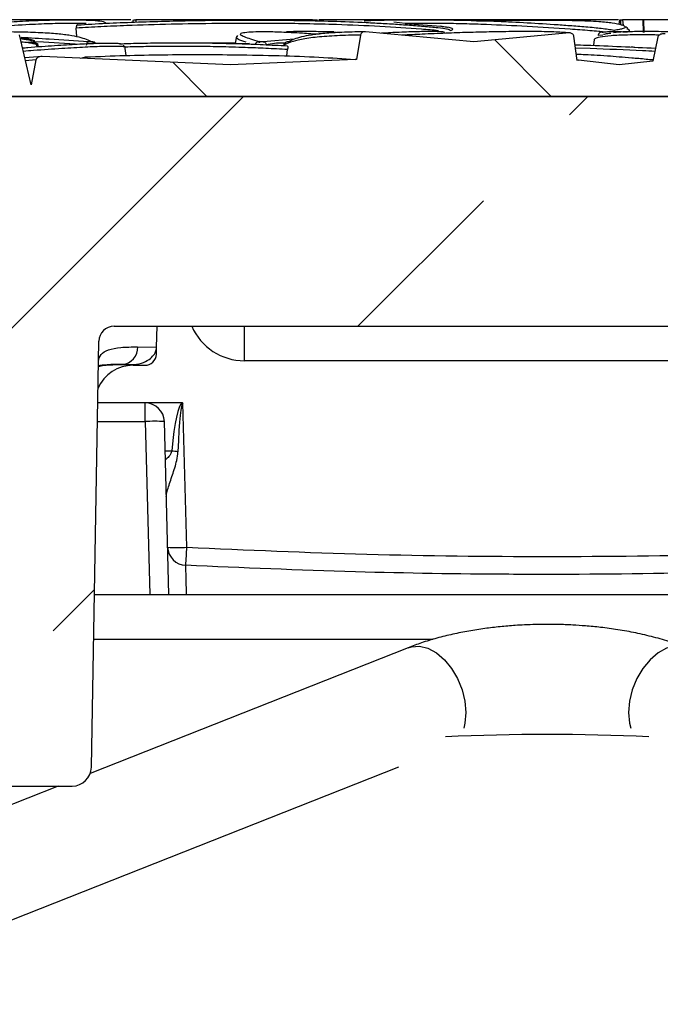
# Model space of a CAD drawing. Units: millimetres. Extents: x -5846 to -2208, y -5227 to -3340.
# Drawn here: x -3048 to -2965, y -3681 to -3553 of the extents above; entities that cross this region are included whole.
import ezdxf

# ---------------------------------------------------------------- set-up
doc = ezdxf.new("R2010")
doc.units = ezdxf.units.MM
doc.header["$LTSCALE"] = 5
doc.layers.add('SICHTBAR', color=10, linetype='Continuous')

msp = doc.modelspace()

# ---------------------------------------------------------------- hatches: boundary and pattern name
at = {"layer": 'SICHTBAR'}
h = msp.add_hatch(dxfattribs=at)
h.set_pattern_fill('ANSI33', color=256, scale=10, angle=90, style=0)
h.set_pattern_definition([(135, (-10340.305, -8369.49), (-44.9013, -44.9013), []), (135, (-10340.305, -8324.59), (-44.9013, -44.9013), [31.75, -15.875])])
edge = h.paths.add_edge_path(flags=0)
edge.add_spline(control_points=[(-2864.6, -3557.49), (-2864.68, -3557.18), (-2864.75, -3556.87), (-2864.82, -3556.56)], knot_values=[0.005297, 0.005297, 0.005297, 0.005297, 0.006246, 0.006246, 0.006246, 0.006246], weights=[1, 1, 1, 1], degree=3, periodic=0)
edge.add_spline(control_points=[(-2864.82, -3556.56), (-2864.83, -3556.52), (-2864.85, -3556.48), (-2864.87, -3556.44), (-2864.9, -3556.41), (-2864.93, -3556.38), (-2864.96, -3556.35), (-2865.02, -3556.31), (-2865.1, -3556.27), (-2865.17, -3556.24), (-2865.29, -3556.2), (-2865.42, -3556.18), (-2865.55, -3556.17), (-2865.63, -3556.17), (-2865.71, -3556.17), (-2865.79, -3556.18)], knot_values=[0, 0, 0, 0, 0.000131, 0.000131, 0.000131, 0.000259, 0.000259, 0.000259, 0.000489, 0.000489, 0.000489, 0.000882, 0.000882, 0.000882, 0.001121, 0.001121, 0.001121, 0.001121], weights=[1, 1, 1, 1, 1, 1, 1, 1, 1, 1, 1, 1, 1, 1, 1, 1], degree=3, periodic=0)
edge.add_line((-2865.79, -3556.18), (-2873.71, -3557.02))
edge.add_line((-2873.71, -3557.02), (-2873.78, -3557.01))
edge.add_spline(control_points=[(-2873.78, -3557.01), (-2873.87, -3556.46), (-2873.97, -3555.91), (-2874.06, -3555.36)], knot_values=[0.005734, 0.005734, 0.005734, 0.005734, 0.007407, 0.007407, 0.007407, 0.007407], weights=[1, 1, 1, 1], degree=3, periodic=0)
edge.add_spline(control_points=[(-2874.06, -3555.36), (-2874.07, -3555.31), (-2874.09, -3555.26), (-2874.12, -3555.22), (-2874.14, -3555.17), (-2874.18, -3555.13), (-2874.21, -3555.1), (-2874.27, -3555.05), (-2874.33, -3555.01), (-2874.4, -3554.98), (-2874.47, -3554.95), (-2874.55, -3554.93), (-2874.62, -3554.92), (-2874.67, -3554.91), (-2874.73, -3554.9), (-2874.78, -3554.91)], knot_values=[0, 0, 0, 0, 0.000155, 0.000155, 0.000155, 0.000308, 0.000308, 0.000308, 0.000531, 0.000531, 0.000531, 0.000759, 0.000759, 0.000759, 0.000922, 0.000922, 0.000922, 0.000922], weights=[1, 1, 1, 1, 1, 1, 1, 1, 1, 1, 1, 1, 1, 1, 1, 1], degree=3, periodic=0)
edge.add_line((-2874.78, -3554.91), (-2887.68, -3555.52))
edge.add_line((-2887.68, -3555.52), (-2913.95, -3554.27))
edge.add_spline(control_points=[(-2913.95, -3554.27), (-2914.1, -3554.26), (-2914.27, -3554.28), (-2914.42, -3554.33), (-2914.5, -3554.36), (-2914.58, -3554.39), (-2914.65, -3554.44), (-2914.7, -3554.47), (-2914.75, -3554.51), (-2914.79, -3554.56), (-2914.82, -3554.59), (-2914.84, -3554.63), (-2914.85, -3554.67), (-2914.86, -3554.69), (-2914.87, -3554.7), (-2914.87, -3554.72)], knot_values=[0, 0, 0, 0, 0.000474, 0.000474, 0.000474, 0.000724, 0.000724, 0.000724, 0.00091, 0.00091, 0.00091, 0.001038, 0.001038, 0.001038, 0.001091, 0.001091, 0.001091, 0.001091], weights=[1, 1, 1, 1, 1, 1, 1, 1, 1, 1, 1, 1, 1, 1, 1, 1], degree=3, periodic=0)
edge.add_spline(control_points=[(-2914.87, -3554.72), (-2915, -3555.32), (-2915.13, -3555.93), (-2915.26, -3556.53)], knot_values=[0.00018, 0.00018, 0.00018, 0.00018, 0.002027, 0.002027, 0.002027, 0.002027], weights=[1, 1, 1, 1], degree=3, periodic=0)
edge.add_line((-2915.26, -3556.53), (-2934.79, -3557.02))
edge.add_line((-2934.79, -3557.02), (-2948.09, -3556.69))
edge.add_spline(control_points=[(-2948.09, -3556.69), (-2948.15, -3556.29), (-2948.2, -3555.89), (-2948.26, -3555.49)], knot_values=[0.006035, 0.006035, 0.006035, 0.006035, 0.007242, 0.007242, 0.007242, 0.007242], weights=[1, 1, 1, 1], degree=3, periodic=0)
edge.add_spline(control_points=[(-2948.26, -3555.49), (-2948.26, -3555.43), (-2948.28, -3555.38), (-2948.3, -3555.33), (-2948.33, -3555.28), (-2948.36, -3555.24), (-2948.4, -3555.2), (-2948.44, -3555.16), (-2948.49, -3555.13), (-2948.54, -3555.11), (-2948.59, -3555.09), (-2948.64, -3555.07), (-2948.7, -3555.06), (-2948.74, -3555.06), (-2948.77, -3555.06), (-2948.81, -3555.06)], knot_values=[0, 0, 0, 0, 0.000164, 0.000164, 0.000164, 0.000327, 0.000327, 0.000327, 0.000492, 0.000492, 0.000492, 0.000659, 0.000659, 0.000659, 0.000765, 0.000765, 0.000765, 0.000765], weights=[1, 1, 1, 1, 1, 1, 1, 1, 1, 1, 1, 1, 1, 1, 1, 1], degree=3, periodic=0)
edge.add_line((-2948.81, -3555.06), (-2953.37, -3555.52))
edge.add_line((-2953.37, -3555.52), (-2963.98, -3554.46))
edge.add_spline(control_points=[(-2963.98, -3554.46), (-2964.14, -3554.44), (-2964.31, -3554.45), (-2964.46, -3554.49), (-2964.54, -3554.51), (-2964.61, -3554.54), (-2964.67, -3554.58), (-2964.73, -3554.61), (-2964.78, -3554.65), (-2964.82, -3554.69), (-2964.85, -3554.72), (-2964.87, -3554.76), (-2964.89, -3554.79), (-2964.9, -3554.81), (-2964.9, -3554.84), (-2964.91, -3554.86)], knot_values=[0, 0, 0, 0, 0.000485, 0.000485, 0.000485, 0.00071, 0.00071, 0.00071, 0.000892, 0.000892, 0.000892, 0.001014, 0.001014, 0.001014, 0.00108, 0.00108, 0.00108, 0.00108], weights=[1, 1, 1, 1, 1, 1, 1, 1, 1, 1, 1, 1, 1, 1, 1, 1], degree=3, periodic=0)
edge.add_spline(control_points=[(-2964.91, -3554.86), (-2965.14, -3555.91), (-2965.37, -3556.96), (-2965.6, -3558.02)], knot_values=[0.000319, 0.000319, 0.000319, 0.000319, 0.003551, 0.003551, 0.003551, 0.003551], weights=[1, 1, 1, 1], degree=3, periodic=0)
edge.add_line((-2965.6, -3558.02), (-2969.98, -3558.52))
edge.add_line((-2969.98, -3558.52), (-2975.26, -3557.91))
edge.add_spline(control_points=[(-2975.26, -3557.91), (-2975.32, -3557.9), (-2975.38, -3557.91), (-2975.44, -3557.92), (-2975.44, -3557.92), (-2975.44, -3557.92), (-2975.45, -3557.92)], knot_values=[0, 0, 0, 0, 0.000176, 0.000176, 0.000176, 0.000186, 0.000186, 0.000186, 0.000186], weights=[1, 1, 1, 1, 1, 1, 1], degree=3, periodic=0)
edge.add_spline(control_points=[(-2975.45, -3557.92), (-2975.59, -3556.88), (-2975.74, -3555.83), (-2975.88, -3554.78)], knot_values=[0.004788, 0.004788, 0.004788, 0.004788, 0.007958, 0.007958, 0.007958, 0.007958], weights=[1, 1, 1, 1], degree=3, periodic=0)
edge.add_spline(control_points=[(-2975.88, -3554.78), (-2975.89, -3554.73), (-2975.91, -3554.67), (-2975.93, -3554.63), (-2975.96, -3554.58), (-2975.99, -3554.53), (-2976.03, -3554.49), (-2976.07, -3554.45), (-2976.12, -3554.42), (-2976.17, -3554.4), (-2976.23, -3554.37), (-2976.29, -3554.35), (-2976.35, -3554.35), (-2976.39, -3554.34), (-2976.43, -3554.34), (-2976.47, -3554.34)], knot_values=[0, 0, 0, 0, 0.000165, 0.000165, 0.000165, 0.000329, 0.000329, 0.000329, 0.0005, 0.0005, 0.0005, 0.000681, 0.000681, 0.000681, 0.000803, 0.000803, 0.000803, 0.000803], weights=[1, 1, 1, 1, 1, 1, 1, 1, 1, 1, 1, 1, 1, 1, 1, 1], degree=3, periodic=0)
edge.add_line((-2976.47, -3554.34), (-2988.93, -3555.52))
edge.add_line((-2988.93, -3555.52), (-3003.06, -3554.19))
edge.add_spline(control_points=[(-3003.06, -3554.19), (-3003.14, -3554.18), (-3003.23, -3554.19), (-3003.31, -3554.21), (-3003.39, -3554.23), (-3003.46, -3554.26), (-3003.52, -3554.31), (-3003.57, -3554.35), (-3003.61, -3554.39), (-3003.64, -3554.44), (-3003.68, -3554.49), (-3003.7, -3554.54), (-3003.71, -3554.6), (-3003.71, -3554.61), (-3003.72, -3554.61), (-3003.72, -3554.62)], knot_values=[0, 0, 0, 0, 0.000254, 0.000254, 0.000254, 0.000488, 0.000488, 0.000488, 0.000662, 0.000662, 0.000662, 0.000837, 0.000837, 0.000837, 0.000858, 0.000858, 0.000858, 0.000858], weights=[1, 1, 1, 1, 1, 1, 1, 1, 1, 1, 1, 1, 1, 1, 1, 1], degree=3, periodic=0)
edge.add_spline(control_points=[(-3003.72, -3554.62), (-3003.88, -3555.68), (-3004.05, -3556.74), (-3004.21, -3557.8)], knot_values=[0.000076, 0.000076, 0.000076, 0.000076, 0.003295, 0.003295, 0.003295, 0.003295], weights=[1, 1, 1, 1], degree=3, periodic=0)
edge.add_spline(control_points=[(-3004.21, -3557.8), (-3004.24, -3557.8), (-3004.27, -3557.79), (-3004.3, -3557.79), (-3004.34, -3557.79), (-3004.38, -3557.79), (-3004.42, -3557.79)], knot_values=[0.000739, 0.000739, 0.000739, 0.000739, 0.000832, 0.000832, 0.000832, 0.000951, 0.000951, 0.000951, 0.000951], weights=[1, 1, 1, 1, 1, 1, 1], degree=3, periodic=0)
edge.add_line((-3004.42, -3557.79), (-3020.66, -3558.52))
edge.add_line((-3020.66, -3558.52), (-3045.23, -3557.41))
edge.add_spline(control_points=[(-3045.23, -3557.41), (-3045.35, -3557.4), (-3045.48, -3557.42), (-3045.59, -3557.45), (-3045.67, -3557.48), (-3045.75, -3557.52), (-3045.82, -3557.57), (-3045.87, -3557.6), (-3045.92, -3557.64), (-3045.96, -3557.69), (-3045.98, -3557.73), (-3046.01, -3557.77), (-3046.02, -3557.82), (-3046.03, -3557.83), (-3046.03, -3557.85), (-3046.04, -3557.87)], knot_values=[0, 0, 0, 0, 0.000359, 0.000359, 0.000359, 0.000617, 0.000617, 0.000617, 0.000799, 0.000799, 0.000799, 0.000938, 0.000938, 0.000938, 0.000989, 0.000989, 0.000989, 0.000989], weights=[1, 1, 1, 1, 1, 1, 1, 1, 1, 1, 1, 1, 1, 1, 1, 1], degree=3, periodic=0)
edge.add_spline(control_points=[(-3046.04, -3557.87), (-3046.24, -3558.95), (-3046.44, -3560.03), (-3046.64, -3561.11)], knot_values=[0.00031, 0.00031, 0.00031, 0.00031, 0.003611, 0.003611, 0.003611, 0.003611], weights=[1, 1, 1, 1], degree=3, periodic=0)
edge.add_spline(control_points=[(-3046.64, -3561.11), (-3047.16, -3558.94), (-3047.67, -3556.78), (-3048.2, -3554.61)], knot_values=[0.001596, 0.001596, 0.001596, 0.001596, 0.008279, 0.008279, 0.008279, 0.008279], weights=[1, 1, 1, 1], degree=3, periodic=0)
edge.add_spline(control_points=[(-3048.2, -3554.61), (-3048.21, -3554.57), (-3048.22, -3554.54), (-3048.24, -3554.51), (-3048.27, -3554.47), (-3048.31, -3554.43), (-3048.35, -3554.4), (-3048.42, -3554.34), (-3048.5, -3554.3), (-3048.58, -3554.27), (-3048.72, -3554.22), (-3048.87, -3554.19), (-3049.02, -3554.19), (-3049.09, -3554.18), (-3049.16, -3554.18), (-3049.23, -3554.19)], knot_values=[0, 0, 0, 0, 0.000113, 0.000113, 0.000113, 0.000267, 0.000267, 0.000267, 0.000526, 0.000526, 0.000526, 0.000983, 0.000983, 0.000983, 0.001192, 0.001192, 0.001192, 0.001192], weights=[1, 1, 1, 1, 1, 1, 1, 1, 1, 1, 1, 1, 1, 1, 1, 1], degree=3, periodic=0)
edge.add_line((-3049.23, -3554.19), (-3068.17, -3555.52))
edge.add_line((-3068.17, -3555.52), (-3076.81, -3554.91))
edge.add_spline(control_points=[(-3076.81, -3554.91), (-3076.88, -3554.91), (-3076.95, -3554.91), (-3077.02, -3554.93), (-3077.09, -3554.95), (-3077.16, -3554.98), (-3077.22, -3555.02), (-3077.27, -3555.06), (-3077.32, -3555.11), (-3077.36, -3555.17), (-3077.39, -3555.22), (-3077.41, -3555.27), (-3077.42, -3555.32), (-3077.42, -3555.33), (-3077.43, -3555.35), (-3077.43, -3555.36)], knot_values=[0, 0, 0, 0, 0.000213, 0.000213, 0.000213, 0.000427, 0.000427, 0.000427, 0.000633, 0.000633, 0.000633, 0.000792, 0.000792, 0.000792, 0.000833, 0.000833, 0.000833, 0.000833], weights=[1, 1, 1, 1, 1, 1, 1, 1, 1, 1, 1, 1, 1, 1, 1, 1], degree=3, periodic=0)
edge.add_spline(control_points=[(-3077.43, -3555.36), (-3077.49, -3555.74), (-3077.54, -3556.12), (-3077.6, -3556.5)], knot_values=[0.000822, 0.000822, 0.000822, 0.000822, 0.001973, 0.001973, 0.001973, 0.001973], weights=[1, 1, 1, 1], degree=3, periodic=0)
edge.add_spline(control_points=[(-3077.6, -3556.5), (-3077.63, -3556.5), (-3077.66, -3556.5), (-3077.69, -3556.5)], knot_values=[0.000699, 0.000699, 0.000699, 0.000699, 0.00079, 0.00079, 0.00079, 0.00079], weights=[1, 1, 1, 1], degree=3, periodic=0)
edge.add_line((-3077.69, -3556.5), (-3082.33, -3557.02))
edge.add_line((-3082.33, -3557.02), (-3089.94, -3556.17))
edge.add_spline(control_points=[(-3089.94, -3556.17), (-3090.07, -3556.15), (-3090.2, -3556.16), (-3090.33, -3556.19), (-3090.4, -3556.21), (-3090.48, -3556.24), (-3090.54, -3556.28), (-3090.59, -3556.31), (-3090.64, -3556.34), (-3090.68, -3556.39), (-3090.71, -3556.42), (-3090.73, -3556.46), (-3090.75, -3556.5), (-3090.76, -3556.52), (-3090.77, -3556.54), (-3090.77, -3556.57)], knot_values=[0, 0, 0, 0, 0.000384, 0.000384, 0.000384, 0.000617, 0.000617, 0.000617, 0.000789, 0.000789, 0.000789, 0.000919, 0.000919, 0.000919, 0.000988, 0.000988, 0.000988, 0.000988], weights=[1, 1, 1, 1, 1, 1, 1, 1, 1, 1, 1, 1, 1, 1, 1, 1], degree=3, periodic=0)
edge.add_spline(control_points=[(-3090.77, -3556.57), (-3090.8, -3556.71), (-3090.83, -3556.86), (-3090.86, -3557)], knot_values=[0.000023, 0.000023, 0.000023, 0.000023, 0.000468, 0.000468, 0.000468, 0.000468], weights=[1, 1, 1, 1], degree=3, periodic=0)
edge.add_spline(control_points=[(-3090.86, -3557), (-3090.91, -3556.59), (-3090.97, -3556.17), (-3091.02, -3555.76)], knot_values=[0.005663, 0.005663, 0.005663, 0.005663, 0.006918, 0.006918, 0.006918, 0.006918], weights=[1, 1, 1, 1], degree=3, periodic=0)
edge.add_spline(control_points=[(-3091.02, -3555.76), (-3091.03, -3555.7), (-3091.05, -3555.65), (-3091.07, -3555.6), (-3091.1, -3555.55), (-3091.13, -3555.5), (-3091.17, -3555.46), (-3091.21, -3555.42), (-3091.26, -3555.39), (-3091.31, -3555.37), (-3091.36, -3555.34), (-3091.42, -3555.33), (-3091.47, -3555.32), (-3091.49, -3555.32), (-3091.51, -3555.32), (-3091.53, -3555.32)], knot_values=[0, 0, 0, 0, 0.000169, 0.000169, 0.000169, 0.000338, 0.000338, 0.000338, 0.000507, 0.000507, 0.000507, 0.000674, 0.000674, 0.000674, 0.000734, 0.000734, 0.000734, 0.000734], weights=[1, 1, 1, 1, 1, 1, 1, 1, 1, 1, 1, 1, 1, 1, 1, 1], degree=3, periodic=0)
edge.add_line((-3091.53, -3555.32), (-3097.06, -3555.52))
edge.add_line((-3097.06, -3555.52), (-3116.45, -3554.83))
edge.add_line((-3116.45, -3554.83), (-3116.86, -3562.62))
edge.add_line((-3116.86, -3562.62), (-2841.86, -3562.62))
edge.add_line((-2841.86, -3562.62), (-2842.08, -3558.39))
edge.add_line((-2842.08, -3558.39), (-2864.6, -3557.49))
h = msp.add_hatch(dxfattribs=at)
h.set_pattern_fill('ANSI33', color=256, scale=10, style=0)
h.set_pattern_definition([(45, (-10340.305, -8369.49), (-44.9013, 44.9013), []), (45, (-10295.404, -8369.49), (-44.9013, 44.9013), [31.75, -15.875])])
edge = h.paths.add_edge_path(flags=0)
edge.add_arc((-3035.84, -3594.62), 2, 90, 179, ccw=False)
edge.add_line((-3035.84, -3592.62), (-2922.87, -3592.62))
edge.add_arc((-2922.87, -3594.62), 2, 1, 90, ccw=False)
edge.add_line((-2920.87, -3594.58), (-2919.9, -3650.16))
edge.add_arc((-2917.4, -3650.12), 2.5, 181, 270)
edge.add_line((-2917.4, -3652.62), (-2907.31, -3652.62))
edge.add_arc((-2907.31, -3650.12), 2.5, 270, 359)
edge.add_line((-2904.81, -3650.16), (-2903.84, -3594.17))
edge.add_arc((-2901.84, -3594.21), 2, 103.2081, 179, ccw=False)
edge.add_line((-2902.29, -3592.26), (-2864.33, -3583.35))
edge.add_arc((-2868.9, -3563.88), 20, 283.2081, 345)
edge.add_line((-2849.58, -3569.06), (-2848.35, -3564.47))
edge.add_arc((-2845.94, -3565.12), 2.5, 90, 165, ccw=False)
edge.add_line((-2845.94, -3562.62), (-3112.77, -3562.62))
edge.add_arc((-3112.77, -3565.12), 2.5, 15, 90, ccw=False)
edge.add_line((-3110.36, -3564.47), (-3109.13, -3569.06))
edge.add_arc((-3089.81, -3563.88), 20, 195, 256.7919)
edge.add_line((-3094.38, -3583.35), (-3056.42, -3592.26))
edge.add_arc((-3056.88, -3594.21), 2, 1, 76.7919, ccw=False)
edge.add_line((-3054.88, -3594.17), (-3053.9, -3650.16))
edge.add_arc((-3051.4, -3650.12), 2.5, 181, 270)
edge.add_line((-3051.4, -3652.62), (-3041.31, -3652.62))
edge.add_arc((-3041.31, -3650.12), 2.5, 270, 359)
edge.add_line((-3038.81, -3650.16), (-3037.84, -3594.58))

# ---------------------------------------------------------------- linework, layer by layer
for p, q in [((-3033.38, -3552.94), (-3033.33, -3552.62)), ((-3033.01, -3552.62), (-3033, -3552.92)), ((-3009.95, -3552.62), (-3009.33, -3552.62)), ((-2997.9, -3553.1), (-2999.38, -3552.95)), ((-2997.9, -3553.1), (-2993.21, -3553.48)), ((-2969.97, -3553.22), (-2969.9, -3552.62)), ((-2969.9, -3552.62), (-2969.75, -3552.62)), ((-2969.77, -3553.26), (-2969.75, -3552.62)), ((-2969.52, -3552.62), (-2969.47, -3553.37)), ((-2966.8, -3554.29), (-2966.85, -3552.62)), ((-2966.78, -3554.29), (-2966.83, -3552.62)), ((-2966.82, -3552.62), (-2966.75, -3554.29)), ((-3046.64, -3561.11), (-3048.2, -3554.61)), ((-3040.72, -3554.82), (-3040.78, -3553.72)), ((-3019.94, -3554.92), (-3020.05, -3555.78)), ((-3019.75, -3554.7), (-3019.94, -3554.92)), ((-3019.89, -3554.93), (-3019.93, -3554.89)), ((-3007.2, -3554.22), (-3006.84, -3554.26)), ((-3006.84, -3554.26), (-3006.46, -3554.29)), ((-3003.72, -3554.62), (-3004.21, -3557.8)), ((-2988.93, -3555.52), (-3003.06, -3554.19)), ((-2991.93, -3554.02), (-2991.92, -3554.02)), ((-2976.47, -3554.34), (-2988.93, -3555.52)), ((-2975.97, -3554.77), (-2975.88, -3554.78)), ((-2975.45, -3557.92), (-2975.88, -3554.78)), ((-2972.1, -3554.63), (-2972.72, -3554.67)), ((-2970.56, -3554.04), (-2970.69, -3554.01)), ((-2970.65, -3554.02), (-2970.66, -3554.02)), ((-2968.96, -3553.81), (-2968.79, -3553.86)), ((-2968.79, -3553.86), (-2968.68, -3554.01)), ((-2968.63, -3554.01), (-2968.68, -3553.95)), ((-2968.68, -3554.01), (-2968.64, -3554.06)), ((-2968.6, -3554.19), (-2968.63, -3554)), ((-2964.91, -3554.86), (-2965.6, -3558.02)), ((-3047.7, -3555.56), (-3047.98, -3555.53)), ((-3047.08, -3555.5), (-3046.61, -3555.56)), ((-3046.39, -3555.52), (-3046.39, -3555.52)), ((-3045.04, -3555.57), (-3046.36, -3555.49)), ((-3046.03, -3555.68), (-3046.17, -3555.61)), ((-3045.91, -3555.95), (-3045.88, -3556.15)), ((-3045.88, -3556.15), (-3045.91, -3555.95)), ((-3045.91, -3555.95), (-3045.91, -3555.95)), ((-3045.9, -3555.95), (-3045.91, -3555.95)), ((-3045.78, -3555.78), (-3045.9, -3555.95)), ((-3045.9, -3555.95), (-3045.87, -3556.15)), ((-3045.72, -3556.14), (-3045.77, -3555.79)), ((-3040.93, -3555.83), (-3045.04, -3555.57)), ((-3038.7, -3555.52), (-3039.2, -3555.49)), ((-3038.75, -3555.49), (-3038.7, -3555.52)), ((-3038.7, -3555.52), (-3038.62, -3555.53)), ((-3038.62, -3555.53), (-3038.39, -3555.59)), ((-3038.32, -3555.64), (-3038.45, -3555.55)), ((-3034.34, -3556.24), (-3034.64, -3555.92)), ((-3034.29, -3557.28), (-3034.46, -3556.06)), ((-3034.43, -3556.3), (-3034.35, -3556.26)), ((-3034.35, -3556.26), (-3034.38, -3556.24)), ((-3018.19, -3555.74), (-3019.78, -3555.78)), ((-3016.95, -3555.59), (-3016.84, -3555.53)), ((-3016.8, -3555.52), (-3016.92, -3555.49)), ((-3016.84, -3555.53), (-3016.8, -3555.52)), ((-3016.39, -3555.49), (-3016.8, -3555.52)), ((-3012.38, -3555.17), (-3016.39, -3555.49)), ((-3014.65, -3555.68), (-3016.01, -3555.9)), ((-3013.57, -3555.68), (-3014.65, -3555.68)), ((-3013.64, -3555.92), (-3013.71, -3555.96)), ((-3013.43, -3555.57), (-3013.53, -3555.63)), ((-2973.25, -3555.24), (-2973.34, -3555.91)), ((-2968.37, -3556.1), (-2967.92, -3556.21)), ((-3045.23, -3557.41), (-3047.49, -3557.58)), ((-3020.66, -3558.52), (-3045.23, -3557.41)), ((-3040.2, -3557.64), (-3039.57, -3557.48)), ((-3013.32, -3557.35), (-3013.22, -3556.51)), ((-2973.77, -3556.39), (-2975.67, -3556.34)), ((-3046.04, -3557.87), (-3047.4, -3557.97)), ((-3046.04, -3557.87), (-3046.64, -3561.11)), ((-3004.42, -3557.79), (-3020.66, -3558.52)), ((-2975.45, -3557.87), (-2975.26, -3557.91)), ((-2969.98, -3558.52), (-2975.26, -3557.91)), ((-2965.6, -3558.02), (-2969.98, -3558.52)), ((-3116.86, -3562.62), (-2841.86, -3562.62)), ((-2845.94, -3562.62), (-3112.77, -3562.62)), ((-3035.84, -3592.62), (-2922.87, -3592.62)), ((-3030.3, -3595.33), (-3030.21, -3592.62)), ((-3018.86, -3592.62), (-3018.86, -3597.13)), ((-3038.81, -3650.16), (-3037.84, -3594.58)), ((-3032.77, -3595.31), (-3030.3, -3595.33)), ((-3030.33, -3596.26), (-3030.3, -3595.33)), ((-2939.86, -3597.13), (-3018.86, -3597.13)), ((-3034.75, -3597.62), (-3033.54, -3597.62)), ((-3033.36, -3597.71), (-3031.83, -3597.71)), ((-3031.79, -3602.62), (-3037.98, -3602.62)), ((-3027.01, -3602.62), (-3031.79, -3602.62)), ((-3031.79, -3605.05), (-3031.79, -3602.62)), ((-3026.36, -3621.46), (-3026.86, -3602.67)), ((-3038.03, -3605.05), (-3031.79, -3605.05)), ((-3031.79, -3605.05), (-3031.2, -3627.62)), ((-3028.7, -3627.62), (-3029.29, -3605.05)), ((-3028.33, -3608.9), (-3029.19, -3608.9)), ((-3038.42, -3627.62), (-2920.29, -3627.62)), ((-2997.49, -3634.56), (-3038.96, -3650.96)), ((-3038.52, -3633.47), (-2994.25, -3633.47)), ((-3077.09, -3681.1), (-2998.72, -3650.1)), ((-3043.15, -3652.62), (-3082.24, -3668.08)), ((-3051.4, -3652.62), (-3041.31, -3652.62))]:
    msp.add_line(p, q, dxfattribs=at)
at = {"layer": 'SICHTBAR', "flags": 128}
for points in [[(-3039.43, -3555.92), (-3039.42, -3555.83), (-3039.4, -3555.74), (-3039.37, -3555.66), (-3039.34, -3555.59), (-3039.31, -3555.54), (-3039.27, -3555.51), (-3039.24, -3555.49), (-3039.2, -3555.49)], [(-3016.39, -3555.49), (-3016.32, -3555.49), (-3016.26, -3555.5), (-3016.2, -3555.54), (-3016.15, -3555.59), (-3016.1, -3555.65), (-3016.06, -3555.73), (-3016.03, -3555.81), (-3016.01, -3555.9)], [(-2997.49, -3634.56), (-2997.06, -3634.43), (-2996.01, -3634.36), (-2994.91, -3634.64), (-2993.81, -3635.24), (-2992.77, -3636.13), (-2991.83, -3637.26), (-2991.04, -3638.59), (-2990.45, -3640.04), (-2990.09, -3641.55), (-2989.96, -3643.03), (-2990.09, -3644.41), (-2990.25, -3645.07)], [(-2961.23, -3634.56), (-2961.65, -3634.43), (-2962.7, -3634.36), (-2963.8, -3634.64), (-2964.9, -3635.24), (-2965.95, -3636.13), (-2966.89, -3637.26), (-2967.67, -3638.59), (-2968.26, -3640.04), (-2968.63, -3641.55), (-2968.75, -3643.03), (-2968.63, -3644.41), (-2968.46, -3645.07)]]:
    msp.add_lwpolyline(points, dxfattribs=at)
at = {"layer": 'SICHTBAR'}
for centre, radius, start, end in [((-3038.7, -3555.98), 0.494, 60.1335, 95.834), ((-3016.96, -3555.98), 0.498, 84.8487, 172.5247), ((-3013.15, -3555.98), 0.495, 119.5289, 172.9529), ((-3013.15, -3555.98), 0.494, 84.1649, 119.4524), ((-3035.84, -3594.62), 2, 90, 179), ((-3035.01, -3595.39), 2.25, 276.5442, 1.9751), ((-3031.83, -3596.21), 1.5, 270, 358), ((-3033.36, -3602.71), 5, 90, 156.7379), ((-3031.79, -3605.12), 2.5, 1.5, 90), ((-3030.54, -3628.94), 23.92, 87.0055, 92.9945), ((-3031.71, -3643.08), 34.35, 82.9731, 84.3494), ((-3026.41, -3621.36), 2.45, 182.3853, 268.3207), ((-3027.61, -3597.57), 23.92, 267.0055, 272.9945), ((-3785.76, -3583.64), 760.34, 356.97177, 357.14904), ((-3041.31, -3650.12), 2.5, 270, 359)]:
    msp.add_arc(centre, radius, start, end, dxfattribs=at)
for centre, major_axis, ratio, start_param, end_param in [((-3018.86, -3589.54), (0, 7.58), 0.989355, 1.988032, 3.141593), ((-3023.86, -3716.91), (-3, 114.35), 0.043711, 0.029704, 0.333235), ((-3023.86, -3717.09), (-3, 114.41), 0.021843, 6.282041, 6.616424), ((-2979.36, -3745.77), (173, 0), 0.57735, 1.494169, 1.647423)]:
    msp.add_ellipse(centre, major_axis=major_axis, ratio=ratio, start_param=start_param, end_param=end_param, dxfattribs=at)
for points, knots in [([(-3036.93, -3553.03), (-3037.01, -3552.99), (-3037.24, -3552.87), (-3038.25, -3552.76), (-3039.84, -3552.68), (-3041.9, -3552.65), (-3044.47, -3552.7), (-3047.44, -3552.82), (-3050.68, -3553.02), (-3053.48, -3553.22), (-3055.87, -3553.42), (-3057.45, -3553.55), (-3058.78, -3553.67), (-3059.81, -3553.78), (-3060.82, -3553.9), (-3061.45, -3553.98), (-3061.76, -3554.02)], [0, 0, 0, 0, 0.067801, 0.183121, 0.301073, 0.41841, 0.536851, 0.650598, 0.738585, 0.825322, 0.869033, 0.912723, 0.936256, 0.956384, 0.978168, 1, 1, 1, 1]), ([(-3046.88, -3553.26), (-3048.17, -3553.33), (-3050.75, -3553.47), (-3054.05, -3553.73), (-3055.7, -3553.86)], [0, 0, 0, 0, 0.49984, 1, 1, 1, 1]), ([(-3033.65, -3552.62), (-3033.71, -3552.62), (-3033.82, -3552.62), (-3034.08, -3552.62), (-3034.27, -3552.62), (-3034.47, -3552.62), (-3035, -3552.62), (-3035.66, -3552.62), (-3036.45, -3552.62), (-3037.27, -3552.62), (-3038.72, -3552.62), (-3041.43, -3552.62), (-3045.73, -3552.62), (-3050.06, -3552.62), (-3052.59, -3552.62), (-3053.6, -3552.62)], [0, 0, 0, 0, 0.0756799, 0.1386212, 0.183005, 0.2158892, 0.2419983, 0.2681112, 0.2941202, 0.3200899, 0.3461827, 0.449381, 0.6560263, 0.8626358, 1, 1, 1, 1]), ([(-3039.5, -3553.12), (-3040.11, -3553.11), (-3041.35, -3553.09), (-3043.74, -3553.12), (-3045.83, -3553.21), (-3046.88, -3553.26)], [0, 0, 0, 0, 0.332465, 0.665744, 1, 1, 1, 1]), ([(-3040.6, -3553.3), (-3040.63, -3553.3), (-3040.68, -3553.29), (-3040.73, -3553.37), (-3040.76, -3553.46), (-3040.78, -3553.57), (-3040.78, -3553.66), (-3040.78, -3553.72)], [0, 0, 0, 0, 0.249874, 0.499759, 0.635961, 0.766108, 1, 1, 1, 1]), ([(-3034.2, -3553.39), (-3035.33, -3553.44), (-3037.59, -3553.53), (-3039.72, -3553.66), (-3040.78, -3553.72)], [0, 0, 0, 0, 0.500435, 1, 1, 1, 1]), ([(-3040.6, -3553.3), (-3039.38, -3553.22), (-3036.98, -3553.08), (-3033.15, -3552.92), (-3029.18, -3552.8), (-3025.01, -3552.71), (-3020.74, -3552.67), (-3016.34, -3552.66), (-3011.88, -3552.7), (-3007.38, -3552.8), (-3003.66, -3552.94), (-3000.75, -3553.09), (-2998.6, -3553.23), (-2996.85, -3553.35), (-2995.48, -3553.47), (-2994.5, -3553.55), (-2993.42, -3553.66), (-2992.56, -3553.79), (-2992.11, -3553.92), (-2991.99, -3553.98), (-2991.94, -3554.02)], [0, 0, 0, 0, 0.0852306, 0.1663067, 0.2500803, 0.3324426, 0.4169862, 0.5001646, 0.5850827, 0.6678826, 0.750131, 0.7918794, 0.8334656, 0.875168, 0.8967625, 0.9177544, 0.9376841, 0.9687789, 0.9842288, 1, 1, 1, 1]), ([(-3022.35, -3553.12), (-3024.39, -3553.14), (-3028.49, -3553.19), (-3032.3, -3553.32), (-3034.2, -3553.39)], [0, 0, 0, 0, 0.499711, 1, 1, 1, 1]), ([(-3033.33, -3552.62), (-3033.28, -3552.62), (-3033.2, -3552.62), (-3033.09, -3552.62), (-3033.03, -3552.62), (-3033.01, -3552.62)], [0, 0, 0, 0, 0.499989, 0.749993, 1, 1, 1, 1]), ([(-3009.95, -3552.62), (-3011.59, -3552.62), (-3014.87, -3552.62), (-3020.38, -3552.62), (-3026.45, -3552.62), (-3030.81, -3552.62), (-3033.01, -3552.62)], [0, 0, 0, 0, 0.217154, 0.435744, 0.716111, 1, 1, 1, 1]), ([(-3006.85, -3553.26), (-3008.17, -3553.22), (-3010.8, -3553.15), (-3016.03, -3553.08), (-3019.82, -3553.1), (-3022.35, -3553.12)], [0, 0, 0, 0, 0.250913, 0.501215, 1, 1, 1, 1]), ([(-2970.07, -3552.62), (-2970.94, -3552.62), (-2972.74, -3552.62), (-2976.51, -3552.62), (-2981.14, -3552.62), (-2986.68, -3552.62), (-2992.14, -3552.62), (-2997.34, -3552.62), (-3002.82, -3552.62), (-3006.81, -3552.62), (-3009.15, -3552.62)], [0, 0, 0, 0, 0.099943, 0.206518, 0.349457, 0.492815, 0.63569, 0.742172, 0.848706, 1, 1, 1, 1]), ([(-2995.77, -3553.86), (-2997.55, -3553.73), (-3001.1, -3553.47), (-3004.93, -3553.33), (-3006.85, -3553.26)], [0, 0, 0, 0, 0.5001496, 1, 1, 1, 1]), ([(-2970.68, -3554.02), (-2970.91, -3553.98), (-2971.38, -3553.9), (-2972.26, -3553.78), (-2973.26, -3553.67), (-2974.64, -3553.55), (-2976.4, -3553.42), (-2979.13, -3553.22), (-2982.51, -3553.02), (-2986.75, -3552.82), (-2991.09, -3552.7), (-2995.37, -3552.65), (-2999.24, -3552.68), (-3001.89, -3552.73), (-3003.09, -3552.79), (-3003.25, -3552.79)], [0, 0, 0, 0, 0.026127, 0.052195, 0.076299, 0.104445, 0.156729, 0.209038, 0.312846, 0.418127, 0.554293, 0.696019, 0.836399, 0.977681, 1, 1, 1, 1]), ([(-2987.27, -3553.26), (-2988.26, -3553.22), (-2990.22, -3553.16), (-2993.86, -3553.09), (-2996.28, -3553.1), (-2997.9, -3553.1)], [0, 0, 0, 0, 0.250824, 0.5011, 1, 1, 1, 1]), ([(-2993.21, -3553.48), (-2992.96, -3553.5), (-2992.66, -3553.51), (-2992.38, -3553.64), (-2992.34, -3553.66)], [0, 0, 0, 0, 0.849384, 1, 1, 1, 1]), ([(-2991.92, -3554.02), (-2991.81, -3553.96), (-2991.59, -3553.86), (-2991.93, -3553.66), (-2992.7, -3553.55), (-2993.21, -3553.48)], [0, 0, 0, 0, 0.250279, 0.499985, 1, 1, 1, 1]), ([(-2988.58, -3552.78), (-2988.43, -3552.78), (-2986.67, -3552.73), (-2983.6, -3552.68), (-2979.35, -3552.65), (-2975.6, -3552.7), (-2972.72, -3552.82), (-2970.78, -3553.02), (-2969.79, -3553.22), (-2969.31, -3553.42), (-2969.13, -3553.55), (-2969.2, -3553.67), (-2969.43, -3553.78), (-2969.91, -3553.9), (-2970.4, -3553.98), (-2970.65, -3554.02)], [0, 0, 0, 0, 0.013507, 0.15595, 0.297651, 0.440684, 0.578049, 0.684306, 0.789052, 0.841839, 0.894601, 0.923021, 0.947328, 0.973634, 1, 1, 1, 1]), ([(-2976.36, -3553.86), (-2978.26, -3553.73), (-2982.06, -3553.47), (-2985.54, -3553.33), (-2987.27, -3553.26)], [0, 0, 0, 0, 0.50015, 1, 1, 1, 1]), ([(-2969.75, -3552.62), (-2969.71, -3552.62), (-2969.66, -3552.62), (-2969.58, -3552.62), (-2969.54, -3552.62), (-2969.52, -3552.62)], [0, 0, 0, 0, 0.499221, 0.749511, 1, 1, 1, 1]), ([(-2966.85, -3552.62), (-2967.1, -3552.62), (-2967.59, -3552.62), (-2968.51, -3552.62), (-2969.13, -3552.62), (-2969.52, -3552.62)], [0, 0, 0, 0, 0.2634, 0.526878, 1, 1, 1, 1]), ([(-2968.86, -3553.75), (-2968.88, -3553.72), (-2968.93, -3553.64), (-2969.1, -3553.57), (-2969.22, -3553.53)], [0, 0, 0, 0, 0.335909, 1, 1, 1, 1]), ([(-2966.85, -3552.62), (-2966.85, -3552.62), (-2966.84, -3552.62), (-2966.84, -3552.62), (-2966.84, -3552.62), (-2966.83, -3552.62)], [0, 0, 0, 0, 0.499999, 0.749999, 1, 1, 1, 1]), ([(-2966.83, -3552.62), (-2966.83, -3552.62), (-2966.83, -3552.62), (-2966.82, -3552.62), (-2966.82, -3552.62), (-2966.82, -3552.62)], [0, 0, 0, 0, 0.499999, 0.749999, 1, 1, 1, 1]), ([(-2957.72, -3552.62), (-2958.4, -3552.62), (-2959.59, -3552.62), (-2961.47, -3552.62), (-2963.49, -3552.62), (-2965.35, -3552.62), (-2966.48, -3552.62), (-2966.82, -3552.62)], [0, 0, 0, 0, 0.255851, 0.44909, 0.641397, 0.89119, 1, 1, 1, 1]), ([(-3058.4, -3554.31), (-3057.38, -3554.28), (-3054.91, -3554.19), (-3051.67, -3554.16), (-3048.47, -3554.18), (-3045.7, -3554.26), (-3043.39, -3554.4), (-3041.66, -3554.6), (-3040.39, -3554.87), (-3039.42, -3555.16), (-3038.98, -3555.38), (-3038.75, -3555.49)], [0, 0, 0, 0, 0.081318, 0.197671, 0.312919, 0.428906, 0.542126, 0.656418, 0.769899, 0.884773, 1, 1, 1, 1]), ([(-3048.11, -3554.98), (-3047.84, -3555.02), (-3047.32, -3555.07), (-3046.74, -3555.17), (-3046.34, -3555.28), (-3046.21, -3555.4), (-3046.33, -3555.48), (-3046.39, -3555.52)], [0, 0, 0, 0, 0.227344, 0.435682, 0.613876, 0.80672, 1, 1, 1, 1]), ([(-3039.2, -3555.49), (-3040.91, -3555.38), (-3043.88, -3555.19), (-3046.76, -3555.02), (-3047.98, -3554.95)], [0, 0, 0, 0, 0.575545, 1, 1, 1, 1]), ([(-3018.63, -3555.57), (-3019.03, -3555.43), (-3019.76, -3555.19), (-3019.85, -3555.01), (-3019.89, -3554.93)], [0, 0, 0, 0, 0.537494, 1, 1, 1, 1]), ([(-3016.92, -3555.49), (-3017.3, -3555.38), (-3018.05, -3555.16), (-3018.87, -3554.87), (-3019.42, -3554.61), (-3019.35, -3554.48), (-3019.32, -3554.42)], [0, 0, 0, 0, 0.256144, 0.511552, 0.763769, 1, 1, 1, 1]), ([(-3019.32, -3554.42), (-3019.32, -3554.42), (-3019.33, -3554.35), (-3018.82, -3554.26), (-3017.78, -3554.18), (-3016.24, -3554.15), (-3014.15, -3554.2), (-3011.77, -3554.31), (-3009.83, -3554.45), (-3009.08, -3554.5)], [0, 0, 0, 0, 0.012363, 0.186295, 0.364195, 0.541168, 0.719805, 0.891364, 1, 1, 1, 1]), ([(-3007.2, -3554.22), (-3007.99, -3554.2), (-3009.56, -3554.17), (-3011.57, -3554.16), (-3012.89, -3554.18), (-3013.34, -3554.22), (-3013.4, -3554.23)], [0, 0, 0, 0, 0.312585, 0.625148, 0.949363, 1, 1, 1, 1]), ([(-3003.06, -3554.19), (-3003.16, -3554.19), (-3004.26, -3554.21), (-3006.18, -3554.26), (-3008.47, -3554.4), (-3010.19, -3554.61), (-3011.45, -3554.87), (-3012.42, -3555.16), (-3012.87, -3555.38), (-3013.1, -3555.49)], [0, 0, 0, 0, 0.017042, 0.183014, 0.344945, 0.508462, 0.670826, 0.835199, 1, 1, 1, 1]), ([(-3009.35, -3554.89), (-3010.09, -3554.98), (-3011.59, -3555.17), (-3012.41, -3555.44), (-3012.82, -3555.57)], [0, 0, 0, 0, 0.500695, 1, 1, 1, 1]), ([(-3003.72, -3554.62), (-3004.78, -3554.64), (-3006.96, -3554.69), (-3008.54, -3554.82), (-3009.35, -3554.89)], [0, 0, 0, 0, 0.487851, 1, 1, 1, 1]), ([(-3003.06, -3554.19), (-3003.15, -3554.19), (-3003.31, -3554.19), (-3003.52, -3554.29), (-3003.65, -3554.43), (-3003.7, -3554.55), (-3003.72, -3554.61), (-3003.72, -3554.62)], [0, 0, 0, 0, 0.295384, 0.56776, 0.771101, 0.975477, 1, 1, 1, 1]), ([(-2992.73, -3554.27), (-2992.8, -3554.25), (-2993.01, -3554.18), (-2994.26, -3554.16), (-2996.2, -3554.18), (-2998.39, -3554.25), (-3000.16, -3554.34), (-3000.95, -3554.39)], [0, 0, 0, 0, 0.100832, 0.338171, 0.573256, 0.809851, 1, 1, 1, 1]), ([(-2976.47, -3554.34), (-2976.69, -3554.32), (-2977.12, -3554.29), (-2978.35, -3554.22), (-2980.38, -3554.16), (-2983.46, -3554.16), (-2986.61, -3554.21), (-2989.66, -3554.28), (-2992.57, -3554.38), (-2995.43, -3554.5), (-2997.39, -3554.6), (-2998.26, -3554.64)], [0, 0, 0, 0, 0.053296, 0.108033, 0.257001, 0.411859, 0.565122, 0.68134, 0.793722, 0.908018, 1, 1, 1, 1]), ([(-2993.55, -3554.06), (-2993.91, -3554.02), (-2994.62, -3553.95), (-2995.39, -3553.89), (-2995.77, -3553.86)], [0, 0, 0, 0, 0.505454, 1, 1, 1, 1]), ([(-2975.88, -3554.78), (-2975.9, -3554.73), (-2975.92, -3554.62), (-2976.03, -3554.49), (-2976.17, -3554.39), (-2976.33, -3554.34), (-2976.43, -3554.34), (-2976.47, -3554.34)], [0, 0, 0, 0, 0.204995, 0.40969, 0.622247, 0.847189, 1, 1, 1, 1]), ([(-2973.8, -3554.06), (-2974.23, -3554.02), (-2975.09, -3553.95), (-2975.94, -3553.89), (-2976.36, -3553.86)], [0, 0, 0, 0, 0.505454, 1, 1, 1, 1]), ([(-2972.01, -3554.23), (-2972.22, -3554.2), (-2972.78, -3554.14), (-2973.41, -3554.09), (-2973.8, -3554.06)], [0, 0, 0, 0, 0.370175, 1, 1, 1, 1]), ([(-2972.47, -3554.89), (-2972.82, -3554.98), (-2973.21, -3555.08), (-2973.22, -3555.22), (-2973.22, -3555.24)], [0, 0, 0, 0, 0.882762, 1, 1, 1, 1]), ([(-2972.18, -3554.25), (-2972.24, -3554.25), (-2972.37, -3554.24), (-2972.51, -3554.32), (-2972.61, -3554.41), (-2972.68, -3554.52), (-2972.7, -3554.61), (-2972.72, -3554.67)], [0, 0, 0, 0, 0.248445, 0.495366, 0.632275, 0.763508, 1, 1, 1, 1]), ([(-2968.9, -3554.62), (-2969.67, -3554.64), (-2971.2, -3554.69), (-2972.04, -3554.82), (-2972.47, -3554.89)], [0, 0, 0, 0, 0.499711, 1, 1, 1, 1]), ([(-2972.18, -3554.25), (-2972.04, -3554.22), (-2971.75, -3554.18), (-2970.84, -3554.16), (-2969.91, -3554.17), (-2969.16, -3554.19), (-2968.89, -3554.2)], [0, 0, 0, 0, 0.277311, 0.558598, 0.846004, 1, 1, 1, 1]), ([(-2971.05, -3554.41), (-2971.34, -3554.43), (-2971.76, -3554.47), (-2971.95, -3554.55), (-2972.02, -3554.57)], [0, 0, 0, 0, 0.680854, 1, 1, 1, 1]), ([(-2949.31, -3555.11), (-2949.44, -3555.1), (-2950.24, -3555.03), (-2951.61, -3554.92), (-2954.07, -3554.72), (-2956.95, -3554.52), (-2960.34, -3554.32), (-2963.5, -3554.2), (-2966.3, -3554.15), (-2968.55, -3554.18), (-2970.05, -3554.23), (-2970.61, -3554.3), (-2970.73, -3554.31)], [0, 0, 0, 0, 0.0104774, 0.0671637, 0.1238783, 0.236429, 0.350577, 0.4982102, 0.6518724, 0.8040754, 0.9572557, 1, 1, 1, 1]), ([(-2964.73, -3554.63), (-2964.99, -3554.62), (-2966.68, -3554.58), (-2967.88, -3554.6), (-2968.9, -3554.62)], [0, 0, 0, 0, 0.151966, 1, 1, 1, 1]), ([(-2963.98, -3554.46), (-2964.14, -3554.46), (-2964.38, -3554.45), (-2964.67, -3554.56), (-2964.81, -3554.67), (-2964.89, -3554.77), (-2964.9, -3554.84), (-2964.91, -3554.86)], [0, 0, 0, 0, 0.44635, 0.655806, 0.824754, 0.938006, 1, 1, 1, 1]), ([(-3046.48, -3555.46), (-3046.5, -3555.44), (-3046.57, -3555.38), (-3046.94, -3555.28), (-3047.49, -3555.19), (-3047.91, -3555.14), (-3048.08, -3555.12)], [0, 0, 0, 0, 0.17119, 0.4933, 0.791156, 1, 1, 1, 1]), ([(-3047.8, -3556.29), (-3047.57, -3556.28), (-3046.03, -3556.15), (-3043.52, -3555.98), (-3040.54, -3555.79), (-3038.44, -3555.7), (-3036.9, -3555.66), (-3035.87, -3555.66), (-3035.15, -3555.69), (-3035.02, -3555.75), (-3034.96, -3555.78)], [0, 0, 0, 0, 0.030646, 0.20544, 0.380209, 0.555, 0.672881, 0.790186, 0.904639, 1, 1, 1, 1]), ([(-3046.25, -3555.78), (-3046.44, -3555.74), (-3046.81, -3555.66), (-3047.41, -3555.59), (-3047.7, -3555.56)], [0, 0, 0, 0, 0.509892, 1, 1, 1, 1]), ([(-3046.61, -3555.56), (-3046.41, -3555.59), (-3046, -3555.66), (-3045.85, -3555.74), (-3045.78, -3555.78)], [0, 0, 0, 0, 0.490047, 1, 1, 1, 1]), ([(-3045.91, -3555.95), (-3045.94, -3555.92), (-3046, -3555.86), (-3046.17, -3555.81), (-3046.25, -3555.78)], [0, 0, 0, 0, 0.4914304, 1, 1, 1, 1]), ([(-3046.08, -3555.64), (-3046.03, -3555.68), (-3045.95, -3555.77), (-3045.92, -3555.89), (-3045.91, -3555.95)], [0, 0, 0, 0, 0.491659, 1, 1, 1, 1]), ([(-3037.19, -3556.12), (-3037.94, -3556.14), (-3039.45, -3556.19), (-3041.6, -3556.32), (-3042.67, -3556.39)], [0, 0, 0, 0, 0.4997108, 1, 1, 1, 1]), ([(-3034.48, -3556.18), (-3034.49, -3556.17), (-3034.54, -3556.13), (-3035.27, -3556.09), (-3036.42, -3556.11), (-3037.19, -3556.12)], [0, 0, 0, 0, 0.069012, 0.380095, 1, 1, 1, 1]), ([(-3013.24, -3556.07), (-3014.3, -3556.01), (-3016.47, -3555.9), (-3019.49, -3555.78), (-3022.38, -3555.71), (-3025.35, -3555.67), (-3028.44, -3555.66), (-3031.5, -3555.7), (-3033.77, -3555.74), (-3034.85, -3555.8), (-3035.09, -3555.81)], [0, 0, 0, 0, 0.117662, 0.238314, 0.354075, 0.47669, 0.632279, 0.794359, 0.953476, 1, 1, 1, 1]), ([(-3030.87, -3556.12), (-3031.63, -3556.13), (-3032.85, -3556.15), (-3033.96, -3556.18), (-3034.38, -3556.2)], [0, 0, 0, 0, 0.620161, 1, 1, 1, 1]), ([(-3018.74, -3556.26), (-3019.88, -3556.22), (-3022.16, -3556.15), (-3026.33, -3556.08), (-3029.05, -3556.1), (-3030.87, -3556.12)], [0, 0, 0, 0, 0.250913, 0.501215, 1, 1, 1, 1]), ([(-3020.04, -3555.67), (-3020.35, -3555.67), (-3021.54, -3555.67), (-3022.68, -3555.68), (-3023.52, -3555.7)], [0, 0, 0, 0, 0.258419, 1, 1, 1, 1]), ([(-3021.21, -3555.74), (-3020.91, -3555.74), (-3020.52, -3555.73), (-3020.14, -3555.72), (-3020.05, -3555.72)], [0, 0, 0, 0, 0.760558, 1, 1, 1, 1]), ([(-3013.22, -3556.51), (-3014.17, -3556.46), (-3016.07, -3556.36), (-3017.85, -3556.29), (-3018.74, -3556.26)], [0, 0, 0, 0, 0.500228, 1, 1, 1, 1]), ([(-3013.71, -3555.96), (-3013.69, -3555.89), (-3013.67, -3555.78), (-3013.57, -3555.66), (-3013.49, -3555.61), (-3013.46, -3555.59)], [0, 0, 0, 0, 0.486083, 0.765377, 1, 1, 1, 1]), ([(-3012.82, -3555.57), (-3012.97, -3555.62), (-3013.29, -3555.74), (-3013.52, -3555.86), (-3013.64, -3555.92)], [0, 0, 0, 0, 0.4997746, 1, 1, 1, 1]), ([(-3013.24, -3556.07), (-3013.23, -3556.07), (-3013.21, -3556.07), (-3013.2, -3556.15), (-3013.2, -3556.24), (-3013.2, -3556.32), (-3013.21, -3556.41), (-3013.21, -3556.48), (-3013.22, -3556.51)], [0, 0, 0, 0, 0.25037, 0.50078, 0.626476, 0.750226, 0.875388, 1, 1, 1, 1]), ([(-2975.73, -3555.9), (-2975.24, -3555.91), (-2973.21, -3555.97), (-2969.7, -3556.12), (-2966.73, -3556.26), (-2965.23, -3556.34)], [0, 0, 0, 0, 0.1365121, 0.5659436, 1, 1, 1, 1]), ([(-3042.67, -3556.39), (-3043.85, -3556.47), (-3045.4, -3556.57), (-3047.24, -3556.72), (-3047.69, -3556.75)], [0, 0, 0, 0, 0.757142, 1, 1, 1, 1]), ([(-3045.23, -3557.41), (-3045.35, -3557.42), (-3045.56, -3557.43), (-3045.81, -3557.54), (-3045.95, -3557.68), (-3046.02, -3557.79), (-3046.03, -3557.85), (-3046.04, -3557.87)], [0, 0, 0, 0, 0.361098, 0.621843, 0.806328, 0.947656, 1, 1, 1, 1]), ([(-3039.57, -3557.48), (-3037.85, -3557.41), (-3034.42, -3557.27), (-3029.41, -3557.18), (-3024.58, -3557.16), (-3019.51, -3557.19), (-3014.26, -3557.29), (-3009.02, -3557.49), (-3005.95, -3557.69), (-3004.42, -3557.79)], [0, 0, 0, 0, 0.12784, 0.255738, 0.383677, 0.511643, 0.675153, 0.837677, 1, 1, 1, 1]), ([(-2965.57, -3557.87), (-2965.87, -3557.85), (-2966.85, -3557.75), (-2968.35, -3557.62), (-2970.03, -3557.48), (-2971.73, -3557.35), (-2973.33, -3557.24), (-2974.67, -3557.18), (-2975.28, -3557.17), (-2975.55, -3557.17)], [0, 0, 0, 0, 0.057507, 0.186218, 0.315281, 0.445907, 0.633796, 0.83424, 1, 1, 1, 1]), ([(-2965.32, -3556.76), (-2965.85, -3556.73), (-2968.6, -3556.58), (-2971.46, -3556.47), (-2973.77, -3556.39)], [0, 0, 0, 0, 0.1923351, 1, 1, 1, 1]), ([(-3004.21, -3557.8), (-3004.24, -3557.8), (-3004.31, -3557.79), (-3004.38, -3557.79), (-3004.42, -3557.79)], [0, 0, 0, 0, 0.437411, 1, 1, 1, 1]), ([(-2975.26, -3557.91), (-2975.32, -3557.91), (-2975.38, -3557.91), (-2975.44, -3557.92), (-2975.45, -3557.92)], [0, 0, 0, 0, 0.944281, 1, 1, 1, 1]), ([(-3037.89, -3597.21), (-3037.82, -3596.88), (-3037.69, -3596.24), (-3036.65, -3595.66), (-3035.07, -3595.33), (-3033.54, -3595.32), (-3032.77, -3595.31)], [0, 0, 0, 0, 0.250143, 0.499991, 0.749973, 1, 1, 1, 1]), ([(-3033.54, -3597.62), (-3033.11, -3597.58), (-3032.31, -3597.52), (-3031.33, -3597.04), (-3030.69, -3596.45), (-3030.36, -3595.87), (-3030.32, -3595.49), (-3030.3, -3595.33)], [0, 0, 0, 0, 0.291186, 0.551116, 0.739068, 0.889405, 1, 1, 1, 1]), ([(-3037.9, -3597.86), (-3037.66, -3597.81), (-3036.86, -3597.63), (-3035.62, -3597.62), (-3034.75, -3597.62)], [0, 0, 0, 0, 0.298632, 1, 1, 1, 1]), ([(-3037.87, -3597.73), (-3037.85, -3597.73), (-3037.76, -3597.72), (-3037.02, -3597.61), (-3035.79, -3597.56), (-3034.88, -3597.57), (-3034.41, -3597.58)], [0, 0, 0, 0, 0.081815, 0.508033, 0.744602, 1, 1, 1, 1]), ([(-3026.86, -3602.67), (-3026.86, -3602.67), (-3026.88, -3602.65), (-3026.93, -3602.62), (-3026.98, -3602.62), (-3027.01, -3602.62)], [0, 0, 0, 0, 0.060421, 0.445098, 1, 1, 1, 1]), ([(-3028.33, -3608.9), (-3028.38, -3609.04), (-3028.46, -3609.3), (-3028.75, -3609.7), (-3029, -3609.92), (-3029.16, -3610.07)], [0, 0, 0, 0, 0.304479, 0.534337, 1, 1, 1, 1]), ([(-3029.04, -3614.85), (-3029.03, -3614.75), (-3029.01, -3614.47), (-3028.74, -3613.53), (-3028.25, -3612.03), (-3027.68, -3610.42), (-3027.56, -3609.37), (-3027.51, -3608.99)], [0, 0, 0, 0, 0.078007, 0.236347, 0.534124, 0.830159, 1, 1, 1, 1]), ([(-3026.36, -3621.46), (-3018.54, -3621.8), (-3002.87, -3622.48), (-2979.36, -3622.74), (-2955.84, -3622.48), (-2940.18, -3621.8), (-2932.35, -3621.46)], [0, 0, 0, 0, 0.249922, 0.5, 0.74992, 1, 1, 1, 1]), ([(-3026.39, -3627.62), (-3026.41, -3627.05), (-3026.44, -3625.79), (-3026.47, -3624.51), (-3026.48, -3623.81)], [0, 0, 0, 0, 0.444017, 1, 1, 1, 1]), ([(-2932.23, -3623.81), (-2933.89, -3623.89), (-2942.22, -3624.29), (-2957.92, -3624.83), (-2973.64, -3625.02), (-2989.36, -3624.98), (-3005.07, -3624.74), (-3019.11, -3624.13), (-3026.48, -3623.81)], [0, 0, 0, 0, 0.053025, 0.265138, 0.5, 0.553025, 0.765139, 1, 1, 1, 1]), ([(-2979.36, -3631.52), (-2980.35, -3631.53), (-2981.74, -3631.55), (-2983.79, -3631.67), (-2985.52, -3631.82), (-2987.54, -3632.06), (-2989.61, -3632.38), (-2991.7, -3632.8), (-2993.77, -3633.31), (-2995.72, -3633.89), (-2996.91, -3634.35), (-2997.48, -3634.56)], [0, 0, 0, 0, 0.151016, 0.212503, 0.314181, 0.41912, 0.531193, 0.64765, 0.767579, 0.890364, 1, 1, 1, 1]), ([(-2961.24, -3634.56), (-2961.89, -3634.32), (-2963.24, -3633.8), (-2965.45, -3633.17), (-2967.77, -3632.63), (-2970.09, -3632.21), (-2972.29, -3631.91), (-2974.25, -3631.72), (-2976.12, -3631.6), (-2977.78, -3631.53), (-2978.9, -3631.52), (-2979.36, -3631.52)], [0, 0, 0, 0, 0.126119, 0.262524, 0.395563, 0.52382, 0.642432, 0.745606, 0.830036, 0.93022, 1, 1, 1, 1])]:
    msp.add_open_spline(points, degree=3, knots=knots, dxfattribs=at)
msp.add_open_spline([(-3046.39, -3555.52), (-3046.33, -3555.52), (-3046.21, -3555.54), (-3046.06, -3555.64), (-3045.94, -3555.78), (-3045.91, -3555.89), (-3045.9, -3555.95)], degree=3, dxfattribs=at)

doc.saveas('drawing.dxf')
